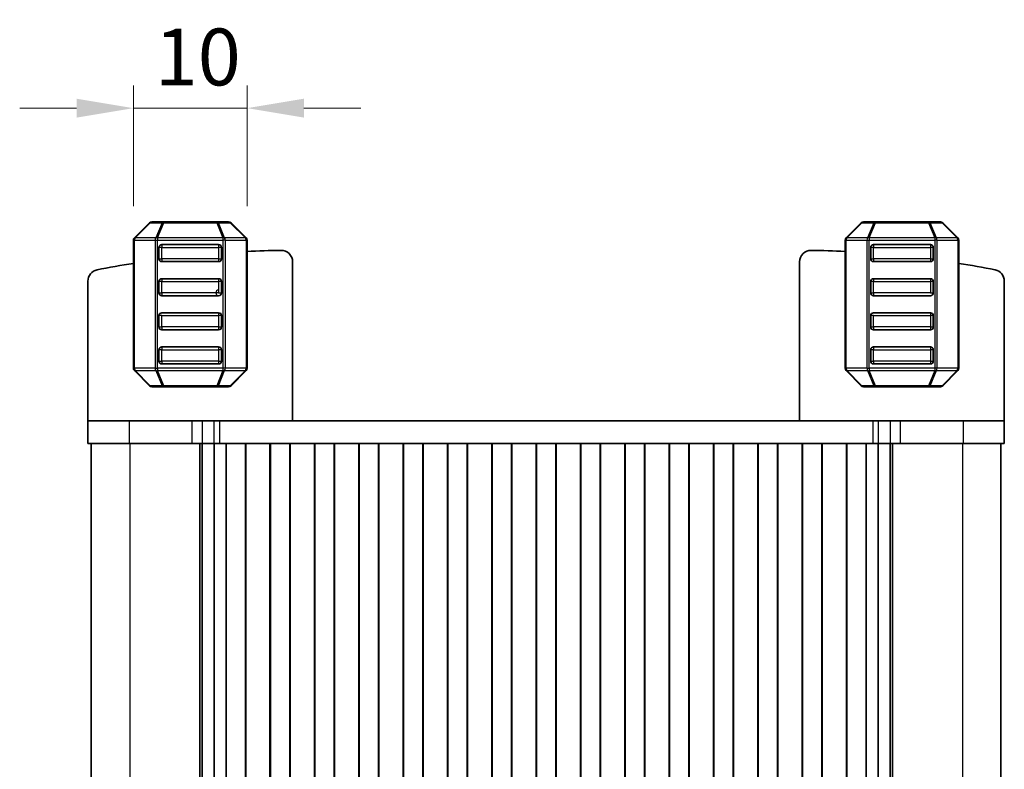
# Model space of a CAD drawing. Units: millimetres. Extents: x 22 to 2408, y 12 to 434.
# Drawn here: x 941 to 1028, y 158 to 224 of the extents above; entities that cross this region are included whole.
import ezdxf

# ---------------------------------------------------------------- set-up
doc = ezdxf.new("R2010")
doc.units = ezdxf.units.MM
doc.header["$LTSCALE"] = 1.5
doc.layers.get('Defpoints').update_dxf_attribs({"lineweight": 25})
for name, color, linetype, lineweight in [('Dimension (ISO)', 7, 'Continuous', 18), ('Dimension (ISO) @ 1', 7, 'Continuous', 18), ('Visible (ISO)', 7, 'Continuous', 35), ('Visible Narrow (ISO)', 7, 'Continuous', 25)]:
    doc.layers.add(name, color=color, linetype=linetype, lineweight=lineweight)
doc.styles.add('Note Text (TK)', font='MS PGothic.ttf')
doc.dimstyles.new('Default - Method 1b (TK)', dxfattribs={"dimscale": 1.5, "dimtxt": 2.5, "dimasz": 2.5, "dimexe": 1, "dimexo": 1.5, "dimgap": 1, "dimtad": 1, "dimtoh": 1, "dimrnd": 1e-08, "dimdsep": 46, "dimtxsty": 'Note Text (TK)', "dimcen": 0.09, "dimdle": 5, "dimclrd": 100, "dimclre": 100, "dimclrt": 7, "dimadec": 1, "dimazin": 1, "dimtfac": 1, "dimtmove": 0, "dimatfit": 3, "dimfxl": 1, "dimtolj": 1, "dimlwd": -1, "dimlwe": -1, "dimarcsym": 0})

# ---------------------------------------------------------------- blocks, each defined once
blk = doc.blocks.new('*D49')
at = {"layer": 'Defpoints', "color": 0}
for p in [(961.209, 216.243), (951.209, 204.619), (961.209, 204.619)]:
    blk.add_point(p, dxfattribs=at)
at = {"layer": 'Dimension (ISO)', "color": 100}
for p, q in [((951.209, 207.619), (951.209, 218.243)), ((961.209, 207.619), (961.209, 218.243)), ((946.209, 216.243), (941.209, 216.243)), ((951.209, 216.243), (961.209, 216.243)), ((966.209, 216.243), (971.209, 216.243))]:
    blk.add_line(p, q, dxfattribs=at)
for points in [[(946.209, 217.076), (946.209, 215.41), (951.209, 216.243)], [(966.209, 217.076), (966.209, 215.41), (961.209, 216.243)]]:
    blk.add_solid(points, dxfattribs=at)
at = {"layer": 'Dimension (ISO)', "color": 7, "insert": (953.084, 220.743), "char_height": 5, "attachment_point": 4, "style": 'Note Text (TK)'}
blk.add_mtext('\\A1;10', dxfattribs=at)

msp = doc.modelspace()

# ---------------------------------------------------------------- linework, layer by layer
at = {"layer": 'Visible (ISO)'}
for p, q in [((952.6213, 206.1551), (951.297, 204.8309)), ((953.8819, 206.243), (952.8334, 206.243)), ((958.5363, 206.243), (953.8819, 206.243)), ((959.5849, 206.243), (958.5363, 206.243)), ((961.1213, 204.8309), (959.797, 206.1551)), ((1015.2213, 206.1551), (1013.897, 204.8309)), ((1016.4819, 206.243), (1015.4334, 206.243)), ((1021.1363, 206.243), (1016.4819, 206.243)), ((1022.1849, 206.243), (1021.1363, 206.243)), ((1023.7213, 204.8309), (1022.397, 206.1551)), ((951.2091, 204.6187), (951.2091, 193.3673)), ((961.2091, 193.3673), (961.2091, 204.6187)), ((1013.8091, 204.6187), (1013.8091, 193.3673)), ((1023.8091, 193.3673), (1023.8091, 204.6187)), ((953.4591, 202.993), (953.4591, 203.993)), ((953.7091, 204.243), (958.7091, 204.243)), ((958.9591, 203.993), (958.9591, 202.993)), ((1016.0591, 202.993), (1016.0591, 203.993)), ((1016.3091, 204.243), (1021.3091, 204.243)), ((1021.5591, 203.993), (1021.5591, 202.993)), ((958.7091, 202.743), (953.7091, 202.743)), ((965.2092, 188.743), (965.2092, 202.7334)), ((1009.8092, 188.743), (1009.8092, 202.7334)), ((1021.3091, 202.743), (1016.3091, 202.743)), ((947.2092, 188.743), (947.2092, 201.036)), ((953.4591, 199.993), (953.4591, 200.993)), ((953.7091, 201.243), (958.7091, 201.243)), ((958.9591, 200.993), (958.9591, 199.993)), ((1016.0591, 199.993), (1016.0591, 200.993)), ((1016.3091, 201.243), (1021.3091, 201.243)), ((1021.5591, 200.993), (1021.5591, 199.993)), ((1027.8092, 188.743), (1027.8092, 201.036)), ((958.7091, 199.743), (953.7091, 199.743)), ((1021.3091, 199.743), (1016.3091, 199.743)), ((953.4591, 196.993), (953.4591, 197.993)), ((953.7091, 198.243), (958.7091, 198.243)), ((958.9591, 197.993), (958.9591, 196.993)), ((1016.0591, 196.993), (1016.0591, 197.993)), ((1016.3091, 198.243), (1021.3091, 198.243)), ((1021.5591, 197.993), (1021.5591, 196.993)), ((958.7091, 196.743), (953.7091, 196.743)), ((1021.3091, 196.743), (1016.3091, 196.743)), ((953.4591, 193.993), (953.4591, 194.993)), ((953.7091, 195.243), (958.7091, 195.243)), ((958.9591, 194.993), (958.9591, 193.993)), ((1016.0591, 193.993), (1016.0591, 194.993)), ((1016.3091, 195.243), (1021.3091, 195.243)), ((1021.5591, 194.993), (1021.5591, 193.993)), ((951.297, 193.1551), (952.6213, 191.8309)), ((958.7091, 193.743), (953.7091, 193.743)), ((959.797, 191.8309), (961.1213, 193.1551)), ((1013.897, 193.1551), (1015.2213, 191.8309)), ((1021.3091, 193.743), (1016.3091, 193.743)), ((1022.397, 191.8309), (1023.7213, 193.1551)), ((952.8334, 191.743), (953.8819, 191.743)), ((953.8819, 191.743), (958.5363, 191.743)), ((958.5363, 191.743), (959.5849, 191.743)), ((1015.4334, 191.743), (1016.4819, 191.743)), ((1016.4819, 191.743), (1021.1363, 191.743)), ((1021.1363, 191.743), (1022.1849, 191.743)), ((947.2092, 188.743), (947.2092, 186.743)), ((950.8365, 188.743), (947.2092, 188.743)), ((950.8365, 188.743), (956.3555, 188.743)), ((957.2569, 188.743), (956.3555, 188.743)), ((957.2569, 188.743), (958.2909, 188.743)), ((958.2909, 188.743), (958.776, 188.743)), ((958.776, 188.743), (1016.2424, 188.743)), ((1016.2424, 188.743), (1016.7275, 188.743)), ((1016.7275, 188.743), (1017.7615, 188.743)), ((1018.6629, 188.743), (1017.7615, 188.743)), ((1018.6629, 188.743), (1024.1819, 188.743)), ((1027.8092, 188.743), (1024.1819, 188.743)), ((1027.8092, 188.743), (1027.8092, 186.743)), ((947.2092, 186.743), (950.8365, 186.743)), ((947.5092, 186.743), (947.5092, 130.743)), ((956.3555, 186.743), (950.8365, 186.743)), ((956.3555, 186.743), (957.2569, 186.743)), ((956.3555, 186.743), (957.2569, 186.743)), ((957.0521, 186.743), (957.0521, 130.743)), ((957.2456, 186.743), (957.2456, 130.743)), ((958.2909, 186.743), (957.2569, 186.743)), ((958.2909, 186.743), (957.2569, 186.743)), ((958.776, 186.743), (958.2909, 186.743)), ((958.776, 186.743), (958.2909, 186.743)), ((958.3116, 186.743), (958.3116, 130.743)), ((959.3592, 186.743), (958.776, 186.743)), ((959.3592, 186.743), (958.776, 186.743)), ((959.8592, 186.743), (959.3592, 186.743)), ((959.8592, 186.743), (959.3592, 186.743)), ((959.3592, 186.743), (959.3592, 130.743)), ((959.8592, 186.743), (960.5592, 186.743)), ((959.8592, 186.743), (960.5592, 186.743)), ((961.0592, 186.743), (960.5592, 186.743)), ((961.0592, 186.743), (960.5592, 186.743)), ((961.0592, 186.743), (961.0746, 186.743)), ((961.0592, 186.743), (961.0746, 186.743)), ((961.0592, 186.743), (961.0592, 130.743)), ((961.0946, 186.743), (961.0746, 186.743)), ((961.0946, 186.743), (961.0746, 186.743)), ((963.2238, 186.743), (961.0946, 186.743)), ((961.0946, 186.743), (961.0946, 130.743)), ((963.2238, 186.743), (961.0946, 186.743)), ((963.2438, 186.743), (963.2238, 186.743)), ((963.2438, 186.743), (963.2238, 186.743)), ((963.2238, 186.743), (963.2238, 130.743)), ((963.2438, 186.743), (963.2592, 186.743)), ((963.2438, 186.743), (963.2592, 186.743)), ((963.7592, 186.743), (963.2592, 186.743)), ((963.7592, 186.743), (963.2592, 186.743)), ((963.2592, 186.743), (963.2592, 130.743)), ((963.7592, 186.743), (964.4592, 186.743)), ((963.7592, 186.743), (964.4592, 186.743)), ((964.9592, 186.743), (964.4592, 186.743)), ((964.9592, 186.743), (964.4592, 186.743)), ((964.9592, 186.743), (964.9746, 186.743)), ((964.9592, 186.743), (964.9746, 186.743)), ((964.9592, 186.743), (964.9592, 130.743)), ((964.9946, 186.743), (964.9746, 186.743)), ((964.9946, 186.743), (964.9746, 186.743)), ((967.1238, 186.743), (964.9946, 186.743)), ((964.9946, 186.743), (964.9946, 130.743)), ((967.1238, 186.743), (964.9946, 186.743)), ((967.1438, 186.743), (967.1238, 186.743)), ((967.1438, 186.743), (967.1238, 186.743)), ((967.1238, 186.743), (967.1238, 130.743)), ((967.1438, 186.743), (967.1592, 186.743)), ((967.1438, 186.743), (967.1592, 186.743)), ((967.6592, 186.743), (967.1592, 186.743)), ((967.6592, 186.743), (967.1592, 186.743)), ((967.1592, 186.743), (967.1592, 130.743)), ((967.6592, 186.743), (968.3592, 186.743)), ((967.6592, 186.743), (968.3592, 186.743)), ((968.8592, 186.743), (968.3592, 186.743)), ((968.8592, 186.743), (968.3592, 186.743)), ((968.8592, 186.743), (968.8746, 186.743)), ((968.8592, 186.743), (968.8746, 186.743)), ((968.8592, 186.743), (968.8592, 130.743)), ((968.8946, 186.743), (968.8746, 186.743)), ((968.8946, 186.743), (968.8746, 186.743)), ((971.0238, 186.743), (968.8946, 186.743)), ((968.8946, 186.743), (968.8946, 130.743)), ((971.0238, 186.743), (968.8946, 186.743)), ((971.0438, 186.743), (971.0238, 186.743)), ((971.0438, 186.743), (971.0238, 186.743)), ((971.0238, 186.743), (971.0238, 130.743)), ((971.0438, 186.743), (971.0592, 186.743)), ((971.0438, 186.743), (971.0592, 186.743)), ((971.5592, 186.743), (971.0592, 186.743)), ((971.5592, 186.743), (971.0592, 186.743)), ((971.0592, 186.743), (971.0592, 130.743)), ((971.5592, 186.743), (972.2592, 186.743)), ((971.5592, 186.743), (972.2592, 186.743)), ((972.7592, 186.743), (972.2592, 186.743)), ((972.7592, 186.743), (972.2592, 186.743)), ((972.7592, 186.743), (972.7746, 186.743)), ((972.7592, 186.743), (972.7746, 186.743)), ((972.7592, 186.743), (972.7592, 130.743)), ((972.7946, 186.743), (972.7746, 186.743)), ((972.7946, 186.743), (972.7746, 186.743)), ((974.9238, 186.743), (972.7946, 186.743)), ((972.7946, 186.743), (972.7946, 130.743)), ((974.9238, 186.743), (972.7946, 186.743)), ((974.9438, 186.743), (974.9238, 186.743)), ((974.9438, 186.743), (974.9238, 186.743)), ((974.9238, 186.743), (974.9238, 130.743)), ((974.9438, 186.743), (974.9592, 186.743)), ((974.9438, 186.743), (974.9592, 186.743)), ((975.4592, 186.743), (974.9592, 186.743)), ((975.4592, 186.743), (974.9592, 186.743)), ((974.9592, 186.743), (974.9592, 130.743)), ((975.4592, 186.743), (976.1592, 186.743)), ((975.4592, 186.743), (976.1592, 186.743)), ((976.6592, 186.743), (976.1592, 186.743)), ((976.6592, 186.743), (976.1592, 186.743)), ((976.6592, 186.743), (976.6746, 186.743)), ((976.6592, 186.743), (976.6746, 186.743)), ((976.6592, 186.743), (976.6592, 130.743)), ((976.6946, 186.743), (976.6746, 186.743)), ((976.6946, 186.743), (976.6746, 186.743)), ((978.8238, 186.743), (976.6946, 186.743)), ((976.6946, 186.743), (976.6946, 130.743)), ((978.8238, 186.743), (976.6946, 186.743)), ((978.8438, 186.743), (978.8238, 186.743)), ((978.8438, 186.743), (978.8238, 186.743)), ((978.8238, 186.743), (978.8238, 130.743)), ((978.8438, 186.743), (978.8592, 186.743)), ((978.8438, 186.743), (978.8592, 186.743)), ((979.3592, 186.743), (978.8592, 186.743)), ((979.3592, 186.743), (978.8592, 186.743)), ((978.8592, 186.743), (978.8592, 130.743)), ((979.3592, 186.743), (980.0592, 186.743)), ((979.3592, 186.743), (980.0592, 186.743)), ((980.5592, 186.743), (980.0592, 186.743)), ((980.5592, 186.743), (980.0592, 186.743)), ((980.5592, 186.743), (980.5746, 186.743)), ((980.5592, 186.743), (980.5746, 186.743)), ((980.5592, 186.743), (980.5592, 130.743)), ((980.5946, 186.743), (980.5746, 186.743)), ((980.5946, 186.743), (980.5746, 186.743)), ((982.7238, 186.743), (980.5946, 186.743)), ((980.5946, 186.743), (980.5946, 130.743)), ((982.7238, 186.743), (980.5946, 186.743)), ((982.7438, 186.743), (982.7238, 186.743)), ((982.7438, 186.743), (982.7238, 186.743)), ((982.7238, 186.743), (982.7238, 130.743)), ((982.7438, 186.743), (982.7592, 186.743)), ((982.7438, 186.743), (982.7592, 186.743)), ((983.2592, 186.743), (982.7592, 186.743)), ((983.2592, 186.743), (982.7592, 186.743)), ((982.7592, 186.743), (982.7592, 130.743)), ((983.2592, 186.743), (983.9592, 186.743)), ((983.2592, 186.743), (983.9592, 186.743)), ((984.4592, 186.743), (983.9592, 186.743)), ((984.4592, 186.743), (983.9592, 186.743)), ((984.4592, 186.743), (984.4746, 186.743)), ((984.4592, 186.743), (984.4746, 186.743)), ((984.4592, 186.743), (984.4592, 130.743)), ((984.4946, 186.743), (984.4746, 186.743)), ((984.4946, 186.743), (984.4746, 186.743)), ((986.6238, 186.743), (984.4946, 186.743)), ((984.4946, 186.743), (984.4946, 130.743)), ((986.6238, 186.743), (984.4946, 186.743)), ((986.6438, 186.743), (986.6238, 186.743)), ((986.6438, 186.743), (986.6238, 186.743)), ((986.6238, 186.743), (986.6238, 130.743)), ((986.6438, 186.743), (986.6592, 186.743)), ((986.6438, 186.743), (986.6592, 186.743)), ((987.1592, 186.743), (986.6592, 186.743)), ((987.1592, 186.743), (986.6592, 186.743)), ((986.6592, 186.743), (986.6592, 130.743)), ((987.1592, 186.743), (987.8592, 186.743)), ((987.1592, 186.743), (987.8592, 186.743)), ((988.3592, 186.743), (987.8592, 186.743)), ((988.3592, 186.743), (987.8592, 186.743)), ((988.3592, 186.743), (988.3746, 186.743)), ((988.3592, 186.743), (988.3746, 186.743)), ((988.3592, 186.743), (988.3592, 130.743)), ((988.3946, 186.743), (988.3746, 186.743)), ((988.3946, 186.743), (988.3746, 186.743)), ((990.5238, 186.743), (988.3946, 186.743)), ((988.3946, 186.743), (988.3946, 130.743)), ((990.5238, 186.743), (988.3946, 186.743)), ((990.5438, 186.743), (990.5238, 186.743)), ((990.5438, 186.743), (990.5238, 186.743)), ((990.5238, 186.743), (990.5238, 130.743)), ((990.5438, 186.743), (990.5592, 186.743)), ((990.5438, 186.743), (990.5592, 186.743)), ((991.0592, 186.743), (990.5592, 186.743)), ((991.0592, 186.743), (990.5592, 186.743)), ((990.5592, 186.743), (990.5592, 130.743)), ((991.0592, 186.743), (991.7592, 186.743)), ((991.0592, 186.743), (991.7592, 186.743)), ((992.2592, 186.743), (991.7592, 186.743)), ((992.2592, 186.743), (991.7592, 186.743)), ((992.2592, 186.743), (992.2746, 186.743)), ((992.2592, 186.743), (992.2746, 186.743)), ((992.2592, 186.743), (992.2592, 130.743)), ((992.2946, 186.743), (992.2746, 186.743)), ((992.2946, 186.743), (992.2746, 186.743)), ((994.4238, 186.743), (992.2946, 186.743)), ((992.2946, 186.743), (992.2946, 130.743)), ((994.4238, 186.743), (992.2946, 186.743)), ((994.4438, 186.743), (994.4238, 186.743)), ((994.4438, 186.743), (994.4238, 186.743)), ((994.4238, 186.743), (994.4238, 130.743)), ((994.4438, 186.743), (994.4592, 186.743)), ((994.4438, 186.743), (994.4592, 186.743)), ((994.9592, 186.743), (994.4592, 186.743)), ((994.9592, 186.743), (994.4592, 186.743)), ((994.4592, 186.743), (994.4592, 130.743)), ((994.9592, 186.743), (995.6592, 186.743)), ((994.9592, 186.743), (995.6592, 186.743)), ((996.1592, 186.743), (995.6592, 186.743)), ((996.1592, 186.743), (995.6592, 186.743)), ((996.1592, 186.743), (996.1746, 186.743)), ((996.1592, 186.743), (996.1746, 186.743)), ((996.1592, 186.743), (996.1592, 130.743)), ((996.1946, 186.743), (996.1746, 186.743)), ((996.1946, 186.743), (996.1746, 186.743)), ((998.3238, 186.743), (996.1946, 186.743)), ((996.1946, 186.743), (996.1946, 130.743)), ((998.3238, 186.743), (996.1946, 186.743)), ((998.3438, 186.743), (998.3238, 186.743)), ((998.3438, 186.743), (998.3238, 186.743)), ((998.3238, 186.743), (998.3238, 130.743)), ((998.3438, 186.743), (998.3592, 186.743)), ((998.3438, 186.743), (998.3592, 186.743)), ((998.8592, 186.743), (998.3592, 186.743)), ((998.8592, 186.743), (998.3592, 186.743)), ((998.3592, 186.743), (998.3592, 130.743)), ((998.8592, 186.743), (999.5592, 186.743)), ((998.8592, 186.743), (999.5592, 186.743)), ((1000.0592, 186.743), (999.5592, 186.743)), ((1000.0592, 186.743), (999.5592, 186.743)), ((1000.0592, 186.743), (1000.0746, 186.743)), ((1000.0592, 186.743), (1000.0746, 186.743)), ((1000.0592, 186.743), (1000.0592, 130.743)), ((1000.0946, 186.743), (1000.0746, 186.743)), ((1000.0946, 186.743), (1000.0746, 186.743)), ((1002.2238, 186.743), (1000.0946, 186.743)), ((1000.0946, 186.743), (1000.0946, 130.743)), ((1002.2238, 186.743), (1000.0946, 186.743)), ((1002.2438, 186.743), (1002.2238, 186.743)), ((1002.2438, 186.743), (1002.2238, 186.743)), ((1002.2238, 186.743), (1002.2238, 130.743)), ((1002.2438, 186.743), (1002.2592, 186.743)), ((1002.2438, 186.743), (1002.2592, 186.743)), ((1002.7592, 186.743), (1002.2592, 186.743)), ((1002.7592, 186.743), (1002.2592, 186.743)), ((1002.2592, 186.743), (1002.2592, 130.743)), ((1002.7592, 186.743), (1003.4592, 186.743)), ((1002.7592, 186.743), (1003.4592, 186.743)), ((1003.9592, 186.743), (1003.4592, 186.743)), ((1003.9592, 186.743), (1003.4592, 186.743)), ((1003.9592, 186.743), (1003.9746, 186.743)), ((1003.9592, 186.743), (1003.9746, 186.743)), ((1003.9592, 186.743), (1003.9592, 130.743)), ((1003.9946, 186.743), (1003.9746, 186.743)), ((1003.9946, 186.743), (1003.9746, 186.743)), ((1006.1238, 186.743), (1003.9946, 186.743)), ((1003.9946, 186.743), (1003.9946, 130.743)), ((1006.1238, 186.743), (1003.9946, 186.743)), ((1006.1438, 186.743), (1006.1238, 186.743)), ((1006.1438, 186.743), (1006.1238, 186.743)), ((1006.1238, 186.743), (1006.1238, 130.743)), ((1006.1438, 186.743), (1006.1592, 186.743)), ((1006.1438, 186.743), (1006.1592, 186.743)), ((1006.6592, 186.743), (1006.1592, 186.743)), ((1006.6592, 186.743), (1006.1592, 186.743)), ((1006.1592, 186.743), (1006.1592, 130.743)), ((1006.6592, 186.743), (1007.3592, 186.743)), ((1006.6592, 186.743), (1007.3592, 186.743)), ((1007.8592, 186.743), (1007.3592, 186.743)), ((1007.8592, 186.743), (1007.3592, 186.743)), ((1007.8592, 186.743), (1007.8746, 186.743)), ((1007.8592, 186.743), (1007.8746, 186.743)), ((1007.8592, 186.743), (1007.8592, 130.743)), ((1007.8946, 186.743), (1007.8746, 186.743)), ((1007.8946, 186.743), (1007.8746, 186.743)), ((1010.0238, 186.743), (1007.8946, 186.743)), ((1007.8946, 186.743), (1007.8946, 130.743)), ((1010.0238, 186.743), (1007.8946, 186.743)), ((1010.0438, 186.743), (1010.0238, 186.743)), ((1010.0438, 186.743), (1010.0238, 186.743)), ((1010.0238, 186.743), (1010.0238, 130.743)), ((1010.0438, 186.743), (1010.0592, 186.743)), ((1010.0438, 186.743), (1010.0592, 186.743)), ((1010.5592, 186.743), (1010.0592, 186.743)), ((1010.5592, 186.743), (1010.0592, 186.743)), ((1010.0592, 186.743), (1010.0592, 130.743)), ((1010.5592, 186.743), (1011.2592, 186.743)), ((1010.5592, 186.743), (1011.2592, 186.743)), ((1011.7592, 186.743), (1011.2592, 186.743)), ((1011.7592, 186.743), (1011.2592, 186.743)), ((1011.7592, 186.743), (1011.7746, 186.743)), ((1011.7592, 186.743), (1011.7746, 186.743)), ((1011.7592, 186.743), (1011.7592, 130.743)), ((1011.7946, 186.743), (1011.7746, 186.743)), ((1011.7946, 186.743), (1011.7746, 186.743)), ((1013.9238, 186.743), (1011.7946, 186.743)), ((1011.7946, 186.743), (1011.7946, 130.743)), ((1013.9238, 186.743), (1011.7946, 186.743)), ((1013.9438, 186.743), (1013.9238, 186.743)), ((1013.9438, 186.743), (1013.9238, 186.743)), ((1013.9238, 186.743), (1013.9238, 130.743)), ((1013.9438, 186.743), (1013.9592, 186.743)), ((1013.9438, 186.743), (1013.9592, 186.743)), ((1014.4592, 186.743), (1013.9592, 186.743)), ((1014.4592, 186.743), (1013.9592, 186.743)), ((1013.9592, 186.743), (1013.9592, 130.743)), ((1014.4592, 186.743), (1015.1592, 186.743)), ((1014.4592, 186.743), (1015.1592, 186.743)), ((1015.6592, 186.743), (1015.1592, 186.743)), ((1015.6592, 186.743), (1015.1592, 186.743)), ((1016.2424, 186.743), (1015.6592, 186.743)), ((1015.6592, 186.743), (1015.6592, 130.743)), ((1016.2424, 186.743), (1015.6592, 186.743)), ((1016.7275, 186.743), (1016.2424, 186.743)), ((1016.7275, 186.743), (1016.2424, 186.743)), ((1016.7068, 186.743), (1016.7068, 130.743)), ((1017.7615, 186.743), (1016.7275, 186.743)), ((1017.7615, 186.743), (1016.7275, 186.743)), ((1017.7615, 186.743), (1018.6629, 186.743)), ((1017.7615, 186.743), (1018.6629, 186.743)), ((1017.7727, 186.743), (1017.7727, 130.743)), ((1017.9663, 186.743), (1017.9663, 130.743)), ((1024.1819, 186.743), (1018.6629, 186.743)), ((1024.1819, 186.743), (1027.8092, 186.743)), ((1027.5092, 186.743), (1027.5092, 130.743))]:
    msp.add_line(p, q, dxfattribs=at)
for centre, radius, start, end in [((952.8334, 205.943), 0.3, 90, 135), ((959.5849, 205.943), 0.3, 45, 90), ((1015.4334, 205.943), 0.3, 90, 135), ((1022.1849, 205.943), 0.3, 45, 90), ((951.5091, 204.6187), 0.3, 135, 180), ((960.9091, 204.6187), 0.3, 0, 45), ((1014.1091, 204.6187), 0.3, 135, 180), ((1023.5091, 204.6187), 0.3, 0, 45), ((953.7091, 203.993), 0.25, 90, 180), ((958.7091, 203.993), 0.25, 0, 90), ((965.5599, 113.7437), 90, 90.86958, 92.770859), ((964.2092, 202.7334), 1, 0, 90.86958), ((1010.8092, 202.7334), 1, 89.130421, 180), ((1009.4585, 113.7437), 90, 87.229211, 89.130421), ((1016.3091, 203.993), 0.25, 90, 180), ((1021.3091, 203.993), 0.25, 0, 90), ((953.7091, 202.993), 0.25, 180, 270), ((958.7091, 202.993), 0.25, 270, 0), ((1016.3091, 202.993), 0.25, 180, 270), ((1021.3091, 202.993), 0.25, 270, 0), ((948.2092, 201.036), 1, 101.241903, 180), ((965.5599, 113.7437), 90, 99.17514, 101.241903), ((1009.4585, 113.7437), 90, 78.758097, 80.82493), ((1026.8092, 201.036), 1, 0, 78.758097), ((953.7091, 200.993), 0.25, 90, 180), ((958.7091, 200.993), 0.25, 0, 90), ((1016.3091, 200.993), 0.25, 90, 180), ((1021.3091, 200.993), 0.25, 0, 90), ((953.7091, 199.993), 0.25, 180, 270), ((958.7091, 199.993), 0.25, 270, 0), ((1016.3091, 199.993), 0.25, 180, 270), ((1021.3091, 199.993), 0.25, 270, 0), ((953.7091, 197.993), 0.25, 90, 180), ((958.7091, 197.993), 0.25, 0, 90), ((1016.3091, 197.993), 0.25, 90, 180), ((1021.3091, 197.993), 0.25, 0, 90), ((953.7091, 196.993), 0.25, 180, 270), ((958.7091, 196.993), 0.25, 270, 0), ((1016.3091, 196.993), 0.25, 180, 270), ((1021.3091, 196.993), 0.25, 270, 0), ((953.7091, 194.993), 0.25, 90, 180), ((958.7091, 194.993), 0.25, 0, 90), ((1016.3091, 194.993), 0.25, 90, 180), ((1021.3091, 194.993), 0.25, 0, 90), ((953.7091, 193.993), 0.25, 180, 270), ((958.7091, 193.993), 0.25, 270, 0), ((1016.3091, 193.993), 0.25, 180, 270), ((1021.3091, 193.993), 0.25, 270, 0), ((951.5091, 193.3673), 0.3, 180, 225), ((960.9091, 193.3673), 0.3, 315, 0), ((1014.1091, 193.3673), 0.3, 180, 225), ((1023.5091, 193.3673), 0.3, 315, 0), ((952.8334, 192.043), 0.3, 225, 270), ((959.5849, 192.043), 0.3, 270, 315), ((1015.4334, 192.043), 0.3, 225, 270), ((1022.1849, 192.043), 0.3, 270, 315)]:
    msp.add_arc(centre, radius, start, end, dxfattribs=at)
at = {"layer": 'Visible Narrow (ISO)'}
for p, q in [((951.3591, 204.8309), (952.6834, 206.1551)), ((952.6834, 206.1551), (953.7319, 206.1551)), ((953.7319, 206.1551), (953.1834, 204.8309)), ((953.3334, 204.8309), (953.8819, 206.1551)), ((953.8819, 206.1551), (958.5363, 206.1551)), ((958.5363, 206.1551), (959.0849, 204.8309)), ((959.2349, 204.8309), (958.6863, 206.1551)), ((958.6863, 206.1551), (959.7349, 206.1551)), ((959.7349, 206.1551), (961.0591, 204.8309)), ((1013.9591, 204.8309), (1015.2834, 206.1551)), ((1015.2834, 206.1551), (1016.3319, 206.1551)), ((1016.3319, 206.1551), (1015.7834, 204.8309)), ((1015.9334, 204.8309), (1016.4819, 206.1551)), ((1016.4819, 206.1551), (1021.1363, 206.1551)), ((1021.1363, 206.1551), (1021.6849, 204.8309)), ((1021.8349, 204.8309), (1021.2863, 206.1551)), ((1021.2863, 206.1551), (1022.3349, 206.1551)), ((1022.3349, 206.1551), (1023.6591, 204.8309)), ((951.297, 204.6187), (951.2091, 204.6187)), ((951.297, 204.6187), (953.1213, 204.6187)), ((951.297, 193.3673), (951.297, 204.6187)), ((953.1834, 204.8309), (951.3591, 204.8309)), ((953.1213, 204.6187), (953.3334, 204.6187)), ((953.1213, 204.6187), (953.1213, 193.3673)), ((959.0849, 204.8309), (953.3334, 204.8309)), ((953.3334, 193.3673), (953.3334, 204.6187)), ((953.3334, 204.6187), (959.0849, 204.6187)), ((959.297, 204.6187), (959.0849, 204.6187)), ((959.0849, 204.6187), (959.0849, 193.3673)), ((961.0591, 204.8309), (959.2349, 204.8309)), ((959.297, 204.6187), (961.1213, 204.6187)), ((959.297, 193.3673), (959.297, 204.6187)), ((961.1213, 204.6187), (961.2091, 204.6187)), ((961.1213, 204.6187), (961.1213, 193.3673)), ((1013.897, 204.6187), (1013.8091, 204.6187)), ((1013.897, 204.6187), (1015.7213, 204.6187)), ((1013.897, 193.3673), (1013.897, 204.6187)), ((1015.7834, 204.8309), (1013.9591, 204.8309)), ((1015.7213, 204.6187), (1015.9334, 204.6187)), ((1015.7213, 204.6187), (1015.7213, 193.3673)), ((1021.6849, 204.8309), (1015.9334, 204.8309)), ((1015.9334, 193.3673), (1015.9334, 204.6187)), ((1015.9334, 204.6187), (1021.6849, 204.6187)), ((1021.897, 204.6187), (1021.6849, 204.6187)), ((1021.6849, 204.6187), (1021.6849, 193.3673)), ((1023.6591, 204.8309), (1021.8349, 204.8309)), ((1021.897, 204.6187), (1023.7213, 204.6187)), ((1021.897, 193.3673), (1021.897, 204.6187)), ((1023.7213, 204.6187), (1023.8091, 204.6187)), ((1023.7213, 204.6187), (1023.7213, 193.3673)), ((953.7091, 203.993), (953.4591, 203.993)), ((953.7091, 203.993), (958.7091, 203.993)), ((953.7091, 202.993), (953.7091, 203.993)), ((958.9591, 203.993), (958.7091, 203.993)), ((958.7091, 203.993), (958.7091, 202.993)), ((1016.3091, 203.993), (1016.0591, 203.993)), ((1016.3091, 203.993), (1021.3091, 203.993)), ((1016.3091, 202.993), (1016.3091, 203.993)), ((1021.5591, 203.993), (1021.3091, 203.993)), ((1021.3091, 203.993), (1021.3091, 202.993)), ((953.4591, 202.993), (953.7091, 202.993)), ((958.7091, 202.993), (953.7091, 202.993)), ((958.7091, 202.993), (958.9591, 202.993)), ((1016.0591, 202.993), (1016.3091, 202.993)), ((1021.3091, 202.993), (1016.3091, 202.993)), ((1021.3091, 202.993), (1021.5591, 202.993)), ((953.7091, 200.993), (953.4591, 200.993)), ((953.7091, 199.993), (953.7091, 200.993)), ((953.7091, 200.993), (958.7091, 200.993)), ((958.9591, 200.993), (958.7091, 200.993)), ((958.7091, 200.993), (958.7091, 199.993)), ((1016.3091, 200.993), (1016.0591, 200.993)), ((1016.3091, 199.993), (1016.3091, 200.993)), ((1016.3091, 200.993), (1021.3091, 200.993)), ((1021.5591, 200.993), (1021.3091, 200.993)), ((1021.3091, 200.993), (1021.3091, 199.993)), ((953.4591, 199.993), (953.7091, 199.993)), ((958.7091, 199.993), (953.7091, 199.993)), ((958.7091, 199.993), (958.9591, 199.993)), ((1016.0591, 199.993), (1016.3091, 199.993)), ((1021.3091, 199.993), (1016.3091, 199.993)), ((1021.3091, 199.993), (1021.5591, 199.993)), ((953.7091, 197.993), (953.4591, 197.993)), ((953.7091, 197.993), (958.7091, 197.993)), ((953.7091, 196.993), (953.7091, 197.993)), ((958.9591, 197.993), (958.7091, 197.993)), ((958.7091, 197.993), (958.7091, 196.993)), ((1016.3091, 197.993), (1016.0591, 197.993)), ((1016.3091, 197.993), (1021.3091, 197.993)), ((1016.3091, 196.993), (1016.3091, 197.993)), ((1021.5591, 197.993), (1021.3091, 197.993)), ((1021.3091, 197.993), (1021.3091, 196.993)), ((953.4591, 196.993), (953.7091, 196.993)), ((958.7091, 196.993), (953.7091, 196.993)), ((958.7091, 196.993), (958.9591, 196.993)), ((1016.0591, 196.993), (1016.3091, 196.993)), ((1021.3091, 196.993), (1016.3091, 196.993)), ((1021.3091, 196.993), (1021.5591, 196.993)), ((953.7091, 194.993), (953.4591, 194.993)), ((953.7091, 194.993), (958.7091, 194.993)), ((953.7091, 193.993), (953.7091, 194.993)), ((958.9591, 194.993), (958.7091, 194.993)), ((958.7091, 194.993), (958.7091, 193.993)), ((1016.3091, 194.993), (1016.0591, 194.993)), ((1016.3091, 194.993), (1021.3091, 194.993)), ((1016.3091, 193.993), (1016.3091, 194.993)), ((1021.5591, 194.993), (1021.3091, 194.993)), ((1021.3091, 194.993), (1021.3091, 193.993)), ((953.4591, 193.993), (953.7091, 193.993)), ((958.7091, 193.993), (953.7091, 193.993)), ((958.7091, 193.993), (958.9591, 193.993)), ((1016.0591, 193.993), (1016.3091, 193.993)), ((1021.3091, 193.993), (1016.3091, 193.993)), ((1021.3091, 193.993), (1021.5591, 193.993)), ((951.297, 193.3673), (951.2091, 193.3673)), ((953.1213, 193.3673), (951.297, 193.3673)), ((952.6834, 191.8309), (951.3591, 193.1551)), ((951.3591, 193.1551), (953.1834, 193.1551)), ((953.1213, 193.3673), (953.3334, 193.3673)), ((953.1834, 193.1551), (953.7319, 191.8309)), ((959.0849, 193.3673), (953.3334, 193.3673)), ((953.3334, 193.1551), (959.0849, 193.1551)), ((953.8819, 191.8309), (953.3334, 193.1551)), ((959.0849, 193.1551), (958.5363, 191.8309)), ((958.6863, 191.8309), (959.2349, 193.1551)), ((959.297, 193.3673), (959.0849, 193.3673)), ((959.2349, 193.1551), (961.0591, 193.1551)), ((961.1213, 193.3673), (959.297, 193.3673)), ((961.0591, 193.1551), (959.7349, 191.8309)), ((961.1213, 193.3673), (961.2091, 193.3673)), ((1013.897, 193.3673), (1013.8091, 193.3673)), ((1015.7213, 193.3673), (1013.897, 193.3673)), ((1015.2834, 191.8309), (1013.9591, 193.1551)), ((1013.9591, 193.1551), (1015.7834, 193.1551)), ((1015.7213, 193.3673), (1015.9334, 193.3673)), ((1015.7834, 193.1551), (1016.3319, 191.8309)), ((1021.6849, 193.3673), (1015.9334, 193.3673)), ((1015.9334, 193.1551), (1021.6849, 193.1551)), ((1016.4819, 191.8309), (1015.9334, 193.1551)), ((1021.6849, 193.1551), (1021.1363, 191.8309)), ((1021.2863, 191.8309), (1021.8349, 193.1551)), ((1021.897, 193.3673), (1021.6849, 193.3673)), ((1021.8349, 193.1551), (1023.6591, 193.1551)), ((1023.7213, 193.3673), (1021.897, 193.3673)), ((1023.6591, 193.1551), (1022.3349, 191.8309)), ((1023.7213, 193.3673), (1023.8091, 193.3673)), ((953.7319, 191.8309), (952.6834, 191.8309)), ((958.5363, 191.8309), (953.8819, 191.8309)), ((959.7349, 191.8309), (958.6863, 191.8309)), ((1016.3319, 191.8309), (1015.2834, 191.8309)), ((1021.1363, 191.8309), (1016.4819, 191.8309)), ((1022.3349, 191.8309), (1021.2863, 191.8309)), ((950.8365, 188.743), (950.8365, 186.743)), ((956.3555, 188.743), (956.3555, 186.743)), ((957.2569, 188.743), (957.2569, 186.743)), ((958.2909, 188.743), (958.2909, 186.743)), ((958.776, 188.743), (958.776, 186.743)), ((1016.2424, 188.743), (1016.2424, 186.743)), ((1016.7275, 188.743), (1016.7275, 186.743)), ((1017.7615, 188.743), (1017.7615, 186.743)), ((1018.6629, 188.743), (1018.6629, 186.743)), ((1024.1819, 188.743), (1024.1819, 186.743)), ((950.8835, 186.743), (950.8835, 130.743)), ((1024.1349, 186.743), (1024.1349, 130.743))]:
    msp.add_line(p, q, dxfattribs=at)
for centre, end in [((958.7091, 199.993), 270), ((953.7091, 197.993), 90)]:
    msp.add_arc(centre, 0.25, 90, end, dxfattribs=at)
for centre, major_axis, ratio, start_param, end_param in [((952.8334, 205.943), (-0.2121, 0.2121), 0.2810846, 5.7351569, 6.2831853), ((952.8334, 205.943), (0, 0.3), 0.7071068, 0, 0.7853982), ((953.8819, 205.943), (0, 0.3), 0.7071068, 0, 0.7853982), ((953.8819, 205.943), (0.2772, -0.1148), 0.6785983, 1.8448105, 2.392839), ((953.8819, 205.943), (0, 0.3), 0.00001, 5.8940935, 6.7301591), ((958.5363, 205.943), (0, 0.3), 0.7071068, 5.4977871, 6.2831853), ((958.5363, 205.943), (0, 0.3), 0.00001, 0.3216681, 1.0026339), ((958.5363, 205.943), (0.2772, 0.1148), 0.6785983, 0.7487537, 1.2967821), ((959.5849, 205.943), (0, 0.3), 0.7071068, 5.4977871, 6.2831853), ((959.5849, 205.943), (0.2121, 0.2121), 0.2810846, 0, 0.5480284), ((1015.4334, 205.943), (-0.2121, 0.2121), 0.2810846, 5.7351569, 6.2831853), ((1015.4334, 205.943), (0, 0.3), 0.7071068, 0, 0.7853982), ((1016.4819, 205.943), (0, 0.3), 0.7071068, 0, 0.7853982), ((1016.4819, 205.943), (0.2772, -0.1148), 0.6785983, 1.8448105, 2.392839), ((1016.4819, 205.943), (0, 0.3), 0.00001, 5.8943996, 6.7304995), ((1021.1363, 205.943), (0, 0.3), 0.7071068, 5.4977871, 6.2831853), ((1021.1363, 205.943), (0, 0.3), 0.00001, 0.3214228, 1.0024879), ((1021.1363, 205.943), (0.2772, 0.1148), 0.6785983, 0.7487537, 1.2967821), ((1022.1849, 205.943), (0, 0.3), 0.7071068, 5.4977871, 6.2831853), ((1022.1849, 205.943), (0.2121, 0.2121), 0.2810846, 0, 0.5480284), ((951.5091, 204.6187), (-0.2121, 0.2121), 0.2810846, 5.7351569, 6.2831853), ((951.5091, 204.6187), (0, -0.3), 0.7071068, 3.9269908, 4.712389), ((953.3334, 204.6187), (0, -0.3), 0.7071068, 3.9269908, 4.712389), ((953.3334, 204.6187), (0.2772, -0.1148), 0.6785983, 1.8448105, 2.392839), ((953.3334, 204.6187), (0, 0.3), 0.00001, 0.7854006, 1.5707963), ((959.0849, 204.6187), (-0.2772, -0.1148), 0.6785983, 3.8903464, 4.4383748), ((959.0849, 204.6187), (0, 0.3), 0.00001, 0.9474224, 1.5707963), ((959.0849, 204.6187), (0, -0.3), 0.7071068, 1.5707963, 2.3561945), ((960.9091, 204.6187), (0.2121, 0.2121), 0.2810846, 0, 0.5480284), ((960.9091, 204.6187), (0, -0.3), 0.7071068, 1.5707963, 2.3561945), ((1014.1091, 204.6187), (-0.2121, 0.2121), 0.2810846, 5.7351569, 6.2831853), ((1014.1091, 204.6187), (0, -0.3), 0.7071068, 3.9269908, 4.712389), ((1015.9334, 204.6187), (0, -0.3), 0.7071068, 3.9269908, 4.712389), ((1015.9334, 204.6187), (0.2772, -0.1148), 0.6785983, 1.8448105, 2.392839), ((1015.9334, 204.6187), (0, 0.3), 0.00001, 0.7853983, 1.5707963), ((1021.6849, 204.6187), (-0.2772, -0.1148), 0.6785983, 3.8903464, 4.4383748), ((1021.6849, 204.6187), (0, 0.3), 0.00001, 0.9473119, 1.5707963), ((1021.6849, 204.6187), (0, -0.3), 0.7071068, 1.5707963, 2.3561945), ((1023.5091, 204.6187), (0.2121, 0.2121), 0.2810846, 0, 0.5480284), ((1023.5091, 204.6187), (0, -0.3), 0.7071068, 1.5707963, 2.3561945), ((953.7091, 203.993), (0, 0.25), 0.00001, 6.0141816, 7.8539816), ((958.7091, 203.993), (0, 0.25), 0.00001, 6.2831852, 7.8539815), ((1016.3091, 203.993), (0, 0.25), 0.00001, 6.0143913, 7.8539816), ((1021.3091, 203.993), (0, 0.25), 0.00001, 0, 1.5707963), ((953.7091, 202.993), (0, -0.25), 0.00001, 4.7123889, 6.2831852), ((958.7091, 202.993), (0, -0.25), 0.00001, 4.712389, 6.5521889), ((1016.3091, 202.993), (0, -0.25), 0.00001, 4.712389, 6.2831853), ((1021.3091, 202.993), (0, -0.25), 0.00001, 4.712389, 6.5519793), ((953.7091, 200.993), (0, 0.25), 0.00001, 6.0141816, 7.8539816), ((958.7091, 200.993), (0, 0.25), 0.00001, 6.2831852, 7.8539815), ((1016.3091, 200.993), (0, 0.25), 0.00001, 6.0143913, 7.8539816), ((1021.3091, 200.993), (0, 0.25), 0.00001, 0, 1.5707963), ((953.7091, 199.993), (0, -0.25), 0.00001, 4.7123889, 6.2831852), ((1016.3091, 199.993), (0, -0.25), 0.00001, 4.712389, 6.2831853), ((958.7091, 197.993), (0, 0.25), 0.00001, 6.2831852, 7.8539815), ((1021.3091, 197.993), (0, 0.25), 0.00001, 0, 1.5707963), ((953.7091, 196.993), (0, -0.25), 0.00001, 4.7123889, 6.2831852), ((958.7091, 196.993), (0, -0.25), 0.00001, 4.712389, 6.5521889), ((1016.3091, 196.993), (0, -0.25), 0.00001, 4.712389, 6.2831853), ((1021.3091, 196.993), (0, -0.25), 0.00001, 4.712389, 6.5519793), ((953.7091, 194.993), (0, 0.25), 0.00001, 6.0141816, 7.8539816), ((958.7091, 194.993), (0, 0.25), 0.00001, 6.2831852, 7.8539815), ((1016.3091, 194.993), (0, 0.25), 0.00001, 6.0143913, 7.8539816), ((1021.3091, 194.993), (0, 0.25), 0.00001, 0, 1.5707963), ((953.7091, 193.993), (0, -0.25), 0.00001, 4.7123889, 6.2831852), ((958.7091, 193.993), (0, -0.25), 0.00001, 4.712389, 6.5521889), ((1016.3091, 193.993), (0, -0.25), 0.00001, 4.712389, 6.2831853), ((1021.3091, 193.993), (0, -0.25), 0.00001, 4.712389, 6.5519793), ((951.5091, 193.3673), (0, 0.3), 0.7071068, 1.5707963, 2.3561945), ((951.5091, 193.3673), (-0.2121, -0.2121), 0.2810846, 0, 0.5480284), ((953.3334, 193.3673), (0, 0.3), 0.7071068, 1.5707963, 2.3561945), ((953.3334, 193.3673), (0.2772, 0.1148), 0.6785983, 3.8903464, 4.4383748), ((953.3334, 193.3673), (0, -0.3), 0.00001, 4.712389, 5.6563235), ((959.0849, 193.3673), (0, -0.3), 0.00001, 4.712389, 5.4698216), ((959.0849, 193.3673), (-0.2772, 0.1148), 0.6785983, 1.8448105, 2.3928389), ((959.0849, 193.3673), (0, 0.3), 0.7071068, 3.9269908, 4.712389), ((960.9091, 193.3673), (0, 0.3), 0.7071068, 3.9269908, 4.712389), ((960.9091, 193.3673), (0.2121, -0.2121), 0.2810846, 5.7351569, 6.2831853), ((1014.1091, 193.3673), (0, 0.3), 0.7071068, 1.5707963, 2.3561945), ((1014.1091, 193.3673), (-0.2121, -0.2121), 0.2810846, 0, 0.5480284), ((1015.9334, 193.3673), (0, 0.3), 0.7071068, 1.5707963, 2.3561945), ((1015.9334, 193.3673), (0.2772, 0.1148), 0.6785983, 3.8903464, 4.4383748), ((1015.9334, 193.3673), (0, -0.3), 0.00001, 4.712389, 5.6561787), ((1021.6849, 193.3673), (0, -0.3), 0.00001, 4.712389, 5.4698461), ((1021.6849, 193.3673), (-0.2772, 0.1148), 0.6785983, 1.8448105, 2.3928389), ((1021.6849, 193.3673), (0, 0.3), 0.7071068, 3.9269908, 4.712389), ((1023.5091, 193.3673), (0, 0.3), 0.7071068, 3.9269908, 4.712389), ((1023.5091, 193.3673), (0.2121, -0.2121), 0.2810846, 5.7351569, 6.2831853), ((952.8334, 192.043), (-0.2121, -0.2121), 0.2810846, 0, 0.5480284), ((952.8334, 192.043), (0, -0.3), 0.7071068, 5.4977871, 6.2831853), ((953.8819, 192.043), (0, -0.3), 0.7071068, 5.4977871, 6.2831853), ((953.8819, 192.043), (-0.2772, -0.1148), 0.6785983, 0.7487537, 1.2967821), ((953.8819, 192.043), (0, -0.3), 0.00001, 5.4977846, 6.2831852), ((958.5363, 192.043), (0, -0.3), 0.7071068, 0, 0.7853982), ((958.5363, 192.043), (-0.2772, 0.1148), 0.6785983, 1.8448105, 2.3928389), ((958.5363, 192.043), (0, -0.3), 0.00001, 5.8362115, 6.6722771), ((959.5849, 192.043), (0, -0.3), 0.7071068, 0, 0.7853982), ((959.5849, 192.043), (0.2121, -0.2121), 0.2810846, 5.7351569, 6.2831853), ((1015.4334, 192.043), (-0.2121, -0.2121), 0.2810846, 0, 0.5480284), ((1015.4334, 192.043), (0, -0.3), 0.7071068, 5.4977871, 6.2831853), ((1016.4819, 192.043), (0, -0.3), 0.7071068, 5.4977871, 6.2831853), ((1016.4819, 192.043), (-0.2772, -0.1148), 0.6785983, 0.7487537, 1.2967821), ((1016.4819, 192.043), (0, -0.3), 0.00001, 5.497787, 6.2831853), ((1021.1363, 192.043), (0, -0.3), 0.7071068, 0, 0.7853982), ((1021.1363, 192.043), (-0.2772, 0.1148), 0.6785983, 1.8448105, 2.3928389), ((1021.1363, 192.043), (0, -0.3), 0.00001, 5.8358711, 6.671971), ((1022.1849, 192.043), (0, -0.3), 0.7071068, 0, 0.7853982), ((1022.1849, 192.043), (0.2121, -0.2121), 0.2810846, 5.7351569, 6.2831853)]:
    msp.add_ellipse(centre, major_axis=major_axis, ratio=ratio, start_param=start_param, end_param=end_param, dxfattribs=at)

# ---------------------------------------------------------------- dimensions: what is measured, and where the dimension line sits
at = {"layer": 'Dimension (ISO) @ 1', "color": 100}
dim = msp.add_linear_dim(base=(961.2091, 216.243), p1=(951.2091, 204.6187), p2=(961.2091, 204.6187), angle=180, dimstyle='Default - Method 1b (TK)', override={"dimscale": 1, "dimtxt": 5, "dimasz": 5, "dimexe": 2, "dimexo": 3, "dimgap": 2, "dimtoh": 0, "dimcen": 0.18, "dimtix": 0, "dimtofl": 1, "dimtmove": 0, "dimatfit": 1}, dxfattribs=at)
dim.commit()
dim.dimension.update_dxf_attribs({"geometry": '*D49', "text_midpoint": (956.2091, 216.243), "dimtype": 128})

doc.saveas('drawing.dxf')
